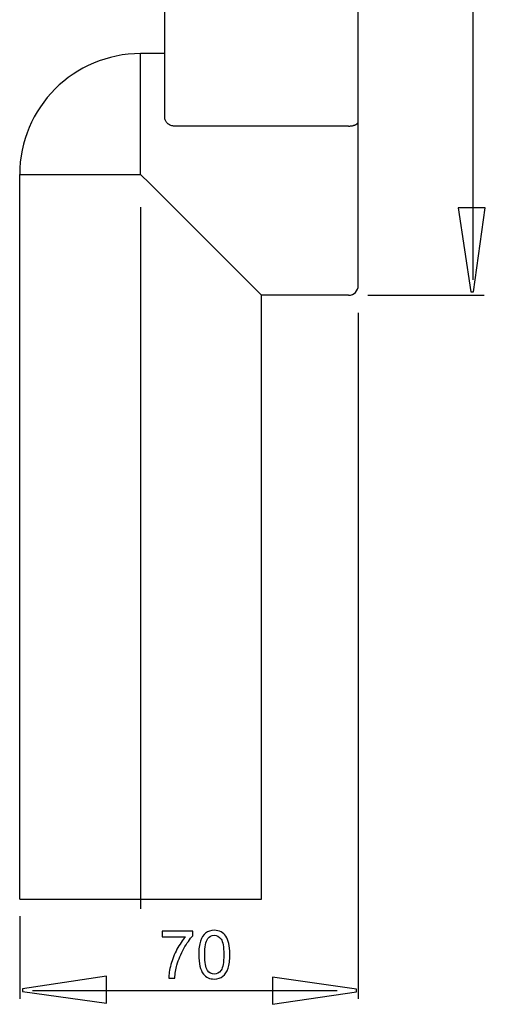
# Model space of a CAD drawing. Extents: x -32.4 to 32.4, y -36.4 to 36.4.
# Drawn here: x -24.1 to -4.4, y -36.4 to 5.3 of the extents above; entities that cross this region are included whole.
import ezdxf
from ezdxf.lldxf.tags import DXFTag

# ---------------------------------------------------------------- set-up
doc = ezdxf.new("R2010")
doc.units = 0
doc.header["$MEASUREMENT"] = 0
doc.layers.add('ROUND', color=7, linetype='CONTINUOUS')
tags = doc.linetypes.add('NEW_LINE1', pattern=[1.2, 0.5, -0.3, 0.1, -0.3]).pattern_tags.tags
tags[10:11] = [DXFTag(74, 4), DXFTag(75, 0), DXFTag(340, '0'), DXFTag(46, 1.0), DXFTag(50, 0.0), DXFTag(44, 0.0), DXFTag(45, 0.0)]
tags[8:9] = [DXFTag(74, 4), DXFTag(75, 0), DXFTag(340, '0'), DXFTag(46, 1.0), DXFTag(50, 0.0), DXFTag(44, 0.0), DXFTag(45, 0.0)]
tags[6:7] = [DXFTag(74, 4), DXFTag(75, 0), DXFTag(340, '0'), DXFTag(46, 1.0), DXFTag(50, 0.0), DXFTag(44, 0.0), DXFTag(45, 0.0)]
tags[4:5] = [DXFTag(74, 4), DXFTag(75, 0), DXFTag(340, '0'), DXFTag(46, 1.0), DXFTag(50, 0.0), DXFTag(44, 0.0), DXFTag(45, 0.0)]

msp = doc.modelspace()

# ---------------------------------------------------------------- linework, layer by layer
at = {"layer": 'ROUND', "color": 250}
for points in [[(-17.9554, 1.1191), (-17.9554, 1.1191), (-17.9554, 28.9934), (-17.9554, 28.9934)], [(-9.7692, -6.003), (-9.7692, -6.003), (-9.7692, 28.9934), (-9.7692, 28.9934)], [(-4.9094, -5.7609), (-4.9094, -5.7609), (-4.9094, 28.636), (-4.9094, 28.636)], [(-18.9787, 3.8205), (-21.8044, 3.8205), (-24.0952, 1.5299), (-24.0952, -1.2959)], [(-18.9787, -1.2959), (-18.9787, -1.2959), (-18.9787, 3.8205), (-18.9787, 3.8205)], [(-17.9554, 3.8205), (-17.9554, 3.8205), (-18.9787, 3.8205), (-18.9787, 3.8205)], [(-10.1785, 0.7507), (-10.1785, 0.7507), (-17.5461, 0.7507), (-17.5461, 0.7507)], [(-24.0952, -1.2959), (-24.0952, -1.2959), (-18.9787, -1.2959), (-18.9787, -1.2959)], [(-24.0952, -31.9945), (-24.0952, -31.9945), (-24.0952, -1.2959), (-24.0952, -1.2959)], [(-10.1785, -6.4123), (-9.9524, -6.4123), (-9.7692, -6.2291), (-9.7692, -6.003)], [(-10.1785, -6.4123), (-10.1785, -6.4123), (-13.8623, -6.4123), (-13.8623, -6.4123)], [(-13.8623, -31.9945), (-13.8623, -31.9945), (-13.8623, -6.4123), (-13.8623, -6.4123)], [(-9.3595, -6.4123), (-9.3595, -6.4123), (-4.4476, -6.4123), (-4.4476, -6.4123)], [(-9.7692, -7.156), (-9.7692, -7.156), (-9.7692, -36.2089), (-9.7692, -36.2089)], [(-24.0952, -31.9945), (-24.0952, -31.9945), (-13.8623, -31.9945), (-13.8623, -31.9945)], [(-24.0952, -32.7063), (-24.0952, -32.7063), (-24.0952, -36.2089), (-24.0952, -36.2089)], [(-23.5503, -35.8504), (-23.5503, -35.8504), (-10.6566, -35.8504), (-10.6566, -35.8504)]]:
    msp.add_open_spline(points, degree=3, dxfattribs=at)
for points, knots in [([(-17.5461, 0.7507), (-17.5461, 0.7507), (-17.5838, 0.7523), (-17.5838, 0.7523), (-17.5838, 0.7523), (-17.5838, 0.7523), (-17.6213, 0.7571), (-17.6213, 0.7571), (-17.6213, 0.7571), (-17.6213, 0.7571), (-17.6581, 0.765), (-17.6581, 0.765), (-17.6581, 0.765), (-17.6581, 0.765), (-17.6939, 0.776), (-17.6939, 0.776), (-17.6939, 0.776), (-17.6939, 0.776), (-17.7285, 0.79), (-17.7285, 0.79), (-17.7285, 0.79), (-17.7285, 0.79), (-17.7616, 0.8068), (-17.7616, 0.8068), (-17.7616, 0.8068), (-17.7616, 0.8068), (-17.7928, 0.8263), (-17.7928, 0.8263), (-17.7928, 0.8263), (-17.7928, 0.8263), (-17.822, 0.8484), (-17.822, 0.8484), (-17.822, 0.8484), (-17.822, 0.8484), (-17.8487, 0.8726), (-17.8487, 0.8726), (-17.8487, 0.8726), (-17.8487, 0.8726), (-17.8729, 0.899), (-17.8729, 0.899), (-17.8729, 0.899), (-17.8729, 0.899), (-17.8942, 0.9271), (-17.8942, 0.9271), (-17.8942, 0.9271), (-17.8942, 0.9271), (-17.9126, 0.9569), (-17.9126, 0.9569), (-17.9126, 0.9569), (-17.9126, 0.9569), (-17.9279, 0.9879), (-17.9279, 0.9879), (-17.9279, 0.9879), (-17.9279, 0.9879), (-17.9399, 1.0199), (-17.9399, 1.0199), (-17.9399, 1.0199), (-17.9399, 1.0199), (-17.9485, 1.0526), (-17.9485, 1.0526), (-17.9485, 1.0526), (-17.9485, 1.0526), (-17.9537, 1.0858), (-17.9537, 1.0858), (-17.9537, 1.0858), (-17.9537, 1.0858), (-17.9554, 1.1191), (-17.9554, 1.1191)], [0, 0, 0, 0, 0.0555556, 0.0555556, 0.0555556, 0.0555556, 0.1111111, 0.1111111, 0.1111111, 0.1111111, 0.1666667, 0.1666667, 0.1666667, 0.1666667, 0.2222222, 0.2222222, 0.2222222, 0.2222222, 0.2777778, 0.2777778, 0.2777778, 0.2777778, 0.3333333, 0.3333333, 0.3333333, 0.3333333, 0.3888889, 0.3888889, 0.3888889, 0.3888889, 0.4444444, 0.4444444, 0.4444444, 0.4444444, 0.5, 0.5, 0.5, 0.5, 0.5555556, 0.5555556, 0.5555556, 0.5555556, 0.6111111, 0.6111111, 0.6111111, 0.6111111, 0.6666667, 0.6666667, 0.6666667, 0.6666667, 0.7222222, 0.7222222, 0.7222222, 0.7222222, 0.7777778, 0.7777778, 0.7777778, 0.7777778, 0.8333333, 0.8333333, 0.8333333, 0.8333333, 0.8888889, 0.8888889, 0.8888889, 0.8888889, 1, 1, 1, 1]), ([(-10.1785, 0.7507), (-10.1785, 0.7507), (-10.152, 0.7511), (-10.152, 0.7511), (-10.152, 0.7511), (-10.152, 0.7511), (-10.1262, 0.7522), (-10.1262, 0.7522), (-10.1262, 0.7522), (-10.1262, 0.7522), (-10.1011, 0.7541), (-10.1011, 0.7541), (-10.1011, 0.7541), (-10.1011, 0.7541), (-10.0769, 0.7566), (-10.0769, 0.7566), (-10.0769, 0.7566), (-10.0769, 0.7566), (-10.0535, 0.7597), (-10.0535, 0.7597), (-10.0535, 0.7597), (-10.0535, 0.7597), (-10.0312, 0.7633), (-10.0312, 0.7633), (-10.0312, 0.7633), (-10.0312, 0.7633), (-10.0097, 0.7674), (-10.0097, 0.7674), (-10.0097, 0.7674), (-10.0097, 0.7674), (-9.9893, 0.772), (-9.9893, 0.772), (-9.9893, 0.772), (-9.9893, 0.772), (-9.9699, 0.7769), (-9.9699, 0.7769), (-9.9699, 0.7769), (-9.9699, 0.7769), (-9.9514, 0.7822), (-9.9514, 0.7822), (-9.9514, 0.7822), (-9.9514, 0.7822), (-9.934, 0.7879), (-9.934, 0.7879), (-9.934, 0.7879), (-9.934, 0.7879), (-9.9175, 0.7939), (-9.9175, 0.7939), (-9.9175, 0.7939), (-9.9175, 0.7939), (-9.902, 0.8001), (-9.902, 0.8001), (-9.902, 0.8001), (-9.902, 0.8001), (-9.8874, 0.8065), (-9.8874, 0.8065), (-9.8874, 0.8065), (-9.8874, 0.8065), (-9.8738, 0.8131), (-9.8738, 0.8131), (-9.8738, 0.8131), (-9.8738, 0.8131), (-9.861, 0.82), (-9.861, 0.82), (-9.861, 0.82), (-9.861, 0.82), (-9.8493, 0.827), (-9.8493, 0.827), (-9.8493, 0.827), (-9.8493, 0.827), (-9.8383, 0.8341), (-9.8383, 0.8341), (-9.8383, 0.8341), (-9.8383, 0.8341), (-9.8283, 0.8414), (-9.8283, 0.8414), (-9.8283, 0.8414), (-9.8283, 0.8414), (-9.8191, 0.8487), (-9.8191, 0.8487), (-9.8191, 0.8487), (-9.8191, 0.8487), (-9.8107, 0.8561), (-9.8107, 0.8561), (-9.8107, 0.8561), (-9.8107, 0.8561), (-9.8032, 0.8636), (-9.8032, 0.8636), (-9.8032, 0.8636), (-9.8032, 0.8636), (-9.7965, 0.8712), (-9.7965, 0.8712), (-9.7965, 0.8712), (-9.7965, 0.8712), (-9.7905, 0.8788), (-9.7905, 0.8788), (-9.7905, 0.8788), (-9.7905, 0.8788), (-9.7853, 0.8863), (-9.7853, 0.8863), (-9.7853, 0.8863), (-9.7853, 0.8863), (-9.7809, 0.8939), (-9.7809, 0.8939), (-9.7809, 0.8939), (-9.7809, 0.8939), (-9.7772, 0.9015), (-9.7772, 0.9015), (-9.7772, 0.9015), (-9.7772, 0.9015), (-9.7743, 0.9091), (-9.7743, 0.9091), (-9.7743, 0.9091), (-9.7743, 0.9091), (-9.772, 0.9166), (-9.772, 0.9166), (-9.772, 0.9166), (-9.772, 0.9166), (-9.7704, 0.924), (-9.7704, 0.924), (-9.7704, 0.924), (-9.7704, 0.924), (-9.7694, 0.9314), (-9.7694, 0.9314), (-9.7694, 0.9314), (-9.7694, 0.9314), (-9.7692, 0.9387), (-9.7692, 0.9387)], [0, 0, 0, 0, 0.030303, 0.030303, 0.030303, 0.030303, 0.0606061, 0.0606061, 0.0606061, 0.0606061, 0.0909091, 0.0909091, 0.0909091, 0.0909091, 0.1212121, 0.1212121, 0.1212121, 0.1212121, 0.1515152, 0.1515152, 0.1515152, 0.1515152, 0.1818182, 0.1818182, 0.1818182, 0.1818182, 0.2121212, 0.2121212, 0.2121212, 0.2121212, 0.2424242, 0.2424242, 0.2424242, 0.2424242, 0.2727273, 0.2727273, 0.2727273, 0.2727273, 0.3030303, 0.3030303, 0.3030303, 0.3030303, 0.3333333, 0.3333333, 0.3333333, 0.3333333, 0.3636364, 0.3636364, 0.3636364, 0.3636364, 0.3939394, 0.3939394, 0.3939394, 0.3939394, 0.4242424, 0.4242424, 0.4242424, 0.4242424, 0.4545455, 0.4545455, 0.4545455, 0.4545455, 0.4848485, 0.4848485, 0.4848485, 0.4848485, 0.5151515, 0.5151515, 0.5151515, 0.5151515, 0.5454545, 0.5454545, 0.5454545, 0.5454545, 0.5757576, 0.5757576, 0.5757576, 0.5757576, 0.6060606, 0.6060606, 0.6060606, 0.6060606, 0.6363636, 0.6363636, 0.6363636, 0.6363636, 0.6666667, 0.6666667, 0.6666667, 0.6666667, 0.6969697, 0.6969697, 0.6969697, 0.6969697, 0.7272727, 0.7272727, 0.7272727, 0.7272727, 0.7575758, 0.7575758, 0.7575758, 0.7575758, 0.7878788, 0.7878788, 0.7878788, 0.7878788, 0.8181818, 0.8181818, 0.8181818, 0.8181818, 0.8484848, 0.8484848, 0.8484848, 0.8484848, 0.8787879, 0.8787879, 0.8787879, 0.8787879, 0.9090909, 0.9090909, 0.9090909, 0.9090909, 0.9393939, 0.9393939, 0.9393939, 0.9393939, 1, 1, 1, 1]), ([(-18.9787, -1.2959), (-18.9787, -1.2959), (-18.8504, -1.4242), (-18.8504, -1.4242), (-18.8504, -1.4242), (-18.8504, -1.4242), (-18.7221, -1.5526), (-18.7221, -1.5526), (-18.7221, -1.5526), (-18.7221, -1.5526), (-18.5939, -1.6808), (-18.5939, -1.6808), (-18.5939, -1.6808), (-18.5939, -1.6808), (-18.4657, -1.8088), (-18.4657, -1.8088), (-18.4657, -1.8088), (-18.4657, -1.8088), (-18.3378, -1.9368), (-18.3378, -1.9368), (-18.3378, -1.9368), (-18.3378, -1.9368), (-18.2101, -2.0645), (-18.2101, -2.0645), (-18.2101, -2.0645), (-18.2101, -2.0645), (-18.0826, -2.192), (-18.0826, -2.192), (-18.0826, -2.192), (-18.0826, -2.192), (-17.9554, -2.3192), (-17.9554, -2.3192)], [0, 0, 0, 0, 0.1111111, 0.1111111, 0.1111111, 0.1111111, 0.2222222, 0.2222222, 0.2222222, 0.2222222, 0.3333333, 0.3333333, 0.3333333, 0.3333333, 0.4444444, 0.4444444, 0.4444444, 0.4444444, 0.5555556, 0.5555556, 0.5555556, 0.5555556, 0.6666667, 0.6666667, 0.6666667, 0.6666667, 0.7777778, 0.7777778, 0.7777778, 0.7777778, 1, 1, 1, 1]), ([(-13.8623, -6.4123), (-13.8623, -6.4123), (-13.8668, -6.4078), (-13.8668, -6.4078), (-13.8668, -6.4078), (-13.8668, -6.4078), (-13.8803, -6.3943), (-13.8803, -6.3943), (-13.8803, -6.3943), (-13.8803, -6.3943), (-13.9029, -6.3717), (-13.9029, -6.3717), (-13.9029, -6.3717), (-13.9029, -6.3717), (-13.9347, -6.34), (-13.9347, -6.34), (-13.9347, -6.34), (-13.9347, -6.34), (-13.9758, -6.2988), (-13.9758, -6.2988), (-13.9758, -6.2988), (-13.9758, -6.2988), (-14.0267, -6.2479), (-14.0267, -6.2479), (-14.0267, -6.2479), (-14.0267, -6.2479), (-14.0877, -6.1869), (-14.0877, -6.1869), (-14.0877, -6.1869), (-14.0877, -6.1869), (-14.1592, -6.1154), (-14.1592, -6.1154), (-14.1592, -6.1154), (-14.1592, -6.1154), (-14.2414, -6.0332), (-14.2414, -6.0332), (-14.2414, -6.0332), (-14.2414, -6.0332), (-14.3348, -5.9398), (-14.3348, -5.9398), (-14.3348, -5.9398), (-14.3348, -5.9398), (-14.4398, -5.8349), (-14.4398, -5.8349), (-14.4398, -5.8349), (-14.4398, -5.8349), (-14.5568, -5.7178), (-14.5568, -5.7178), (-14.5568, -5.7178), (-14.5568, -5.7178), (-14.6867, -5.5879), (-14.6867, -5.5879), (-14.6867, -5.5879), (-14.6867, -5.5879), (-14.8299, -5.4447), (-14.8299, -5.4447), (-14.8299, -5.4447), (-14.8299, -5.4447), (-14.9868, -5.2878), (-14.9868, -5.2878), (-14.9868, -5.2878), (-14.9868, -5.2878), (-15.1578, -5.1168), (-15.1578, -5.1168), (-15.1578, -5.1168), (-15.1578, -5.1168), (-15.3427, -4.9319), (-15.3427, -4.9319), (-15.3427, -4.9319), (-15.3427, -4.9319), (-15.542, -4.7326), (-15.542, -4.7326), (-15.542, -4.7326), (-15.542, -4.7326), (-15.7563, -4.5183), (-15.7563, -4.5183), (-15.7563, -4.5183), (-15.7563, -4.5183), (-15.9858, -4.2888), (-15.9858, -4.2888), (-15.9858, -4.2888), (-15.9858, -4.2888), (-16.2298, -4.0448), (-16.2298, -4.0448), (-16.2298, -4.0448), (-16.2298, -4.0448), (-16.4869, -3.7877), (-16.4869, -3.7877), (-16.4869, -3.7877), (-16.4869, -3.7877), (-16.7573, -3.5174), (-16.7573, -3.5174), (-16.7573, -3.5174), (-16.7573, -3.5174), (-17.0407, -3.2339), (-17.0407, -3.2339), (-17.0407, -3.2339), (-17.0407, -3.2339), (-17.337, -2.9376), (-17.337, -2.9376), (-17.337, -2.9376), (-17.337, -2.9376), (-17.6434, -2.6312), (-17.6434, -2.6312), (-17.6434, -2.6312), (-17.6434, -2.6312), (-17.9554, -2.3192), (-17.9554, -2.3192)], [0, 0, 0, 0, 0.0357143, 0.0357143, 0.0357143, 0.0357143, 0.0714286, 0.0714286, 0.0714286, 0.0714286, 0.1071429, 0.1071429, 0.1071429, 0.1071429, 0.1428571, 0.1428571, 0.1428571, 0.1428571, 0.1785714, 0.1785714, 0.1785714, 0.1785714, 0.2142857, 0.2142857, 0.2142857, 0.2142857, 0.25, 0.25, 0.25, 0.25, 0.2857143, 0.2857143, 0.2857143, 0.2857143, 0.3214286, 0.3214286, 0.3214286, 0.3214286, 0.3571429, 0.3571429, 0.3571429, 0.3571429, 0.3928571, 0.3928571, 0.3928571, 0.3928571, 0.4285714, 0.4285714, 0.4285714, 0.4285714, 0.4642857, 0.4642857, 0.4642857, 0.4642857, 0.5, 0.5, 0.5, 0.5, 0.5357143, 0.5357143, 0.5357143, 0.5357143, 0.5714286, 0.5714286, 0.5714286, 0.5714286, 0.6071429, 0.6071429, 0.6071429, 0.6071429, 0.6428571, 0.6428571, 0.6428571, 0.6428571, 0.6785714, 0.6785714, 0.6785714, 0.6785714, 0.7142857, 0.7142857, 0.7142857, 0.7142857, 0.75, 0.75, 0.75, 0.75, 0.7857143, 0.7857143, 0.7857143, 0.7857143, 0.8214286, 0.8214286, 0.8214286, 0.8214286, 0.8571429, 0.8571429, 0.8571429, 0.8571429, 0.8928571, 0.8928571, 0.8928571, 0.8928571, 0.9285714, 0.9285714, 0.9285714, 0.9285714, 1, 1, 1, 1]), ([(-4.3943, -2.7096), (-4.3943, -2.7096), (-4.8958, -6.2635), (-4.8958, -6.2635), (-4.8958, -6.2635), (-4.8958, -6.2635), (-5.0072, -6.2635), (-5.0072, -6.2635), (-5.0072, -6.2635), (-5.0072, -6.2635), (-5.5421, -2.7096), (-5.5421, -2.7096), (-5.5421, -2.7096), (-5.5421, -2.7096), (-4.3943, -2.7096), (-4.3943, -2.7096)], [0, 0, 0, 0, 0.2, 0.2, 0.2, 0.2, 0.4, 0.4, 0.4, 0.4, 0.6, 0.6, 0.6, 0.6, 1, 1, 1, 1]), ([(-18.0738, -33.5801), (-18.0738, -33.5801), (-18.0738, -33.3416), (-18.0738, -33.3416), (-18.0738, -33.3416), (-18.0738, -33.3416), (-16.7662, -33.3416), (-16.7662, -33.3416), (-16.7662, -33.3416), (-16.7662, -33.3416), (-16.7662, -33.5345), (-16.7662, -33.5345), (-16.7662, -33.5345), (-16.8946, -33.6713), (-17.0221, -33.8534), (-17.1486, -34.0801), (-17.1486, -34.0801), (-17.2747, -34.3068), (-17.3725, -34.5406), (-17.4412, -34.78), (-17.4412, -34.78), (-17.491, -34.9493), (-17.5225, -35.1342), (-17.5362, -35.3355), (-17.5362, -35.3355), (-17.5362, -35.3355), (-17.7911, -35.3355), (-17.7911, -35.3355), (-17.7911, -35.3355), (-17.7883, -35.1765), (-17.7573, -34.9846), (-17.6975, -34.7593), (-17.6975, -34.7593), (-17.6378, -34.5345), (-17.5522, -34.3172), (-17.4407, -34.1083), (-17.4407, -34.1083), (-17.3288, -33.8995), (-17.2102, -33.7231), (-17.0842, -33.5801), (-17.0842, -33.5801), (-17.0842, -33.5801), (-18.0738, -33.5801), (-18.0738, -33.5801)], [0, 0, 0, 0, 0.0833333, 0.0833333, 0.0833333, 0.0833333, 0.1666667, 0.1666667, 0.1666667, 0.1666667, 0.25, 0.25, 0.25, 0.25, 0.3333333, 0.3333333, 0.3333333, 0.3333333, 0.4166667, 0.4166667, 0.4166667, 0.4166667, 0.5, 0.5, 0.5, 0.5, 0.5833333, 0.5833333, 0.5833333, 0.5833333, 0.6666667, 0.6666667, 0.6666667, 0.6666667, 0.75, 0.75, 0.75, 0.75, 0.8333333, 0.8333333, 0.8333333, 0.8333333, 1, 1, 1, 1]), ([(-16.5207, -34.3393), (-16.5207, -34.1003), (-16.4962, -33.9079), (-16.4468, -33.7626), (-16.4468, -33.7626), (-16.3979, -33.6168), (-16.3245, -33.5044), (-16.2276, -33.4253), (-16.2276, -33.4253), (-16.1307, -33.3463), (-16.0089, -33.3068), (-15.8622, -33.3068), (-15.8622, -33.3068), (-15.7535, -33.3068), (-15.6585, -33.3289), (-15.5767, -33.3727), (-15.5767, -33.3727), (-15.4948, -33.4159), (-15.4275, -33.479), (-15.3739, -33.5613), (-15.3739, -33.5613), (-15.3208, -33.6436), (-15.2789, -33.7438), (-15.2488, -33.8618), (-15.2488, -33.8618), (-15.2182, -33.9799), (-15.2032, -34.1389), (-15.2032, -34.3393), (-15.2032, -34.3393), (-15.2032, -34.5763), (-15.2276, -34.7673), (-15.2761, -34.9131), (-15.2761, -34.9131), (-15.325, -35.0589), (-15.3979, -35.1713), (-15.4948, -35.2508), (-15.4948, -35.2508), (-15.5917, -35.3303), (-15.714, -35.3698), (-15.8622, -35.3698), (-15.8622, -35.3698), (-16.0569, -35.3698), (-16.2098, -35.3002), (-16.3208, -35.1605), (-16.3208, -35.1605), (-16.4539, -34.9926), (-16.5207, -34.7184), (-16.5207, -34.3393)], [0, 0, 0, 0, 0.0769231, 0.0769231, 0.0769231, 0.0769231, 0.1538462, 0.1538462, 0.1538462, 0.1538462, 0.2307692, 0.2307692, 0.2307692, 0.2307692, 0.3076923, 0.3076923, 0.3076923, 0.3076923, 0.3846154, 0.3846154, 0.3846154, 0.3846154, 0.4615385, 0.4615385, 0.4615385, 0.4615385, 0.5384615, 0.5384615, 0.5384615, 0.5384615, 0.6153846, 0.6153846, 0.6153846, 0.6153846, 0.6923077, 0.6923077, 0.6923077, 0.6923077, 0.7692308, 0.7692308, 0.7692308, 0.7692308, 0.8461538, 0.8461538, 0.8461538, 0.8461538, 1, 1, 1, 1]), ([(-16.2657, -34.3393), (-16.2657, -34.6709), (-16.2267, -34.8915), (-16.1491, -35.0015), (-16.1491, -35.0015), (-16.0715, -35.1111), (-15.976, -35.1662), (-15.8622, -35.1662), (-15.8622, -35.1662), (-15.7479, -35.1662), (-15.6524, -35.1107), (-15.5748, -35.0006), (-15.5748, -35.0006), (-15.4972, -34.8905), (-15.4581, -34.6699), (-15.4581, -34.3393), (-15.4581, -34.3393), (-15.4581, -34.0067), (-15.4972, -33.7856), (-15.5748, -33.6765), (-15.5748, -33.6765), (-15.6524, -33.5669), (-15.7488, -33.5124), (-15.8645, -33.5124), (-15.8645, -33.5124), (-15.9788, -33.5124), (-16.0696, -33.5608), (-16.1378, -33.6572), (-16.1378, -33.6572), (-16.2229, -33.78), (-16.2657, -34.0077), (-16.2657, -34.3393)], [0, 0, 0, 0, 0.1111111, 0.1111111, 0.1111111, 0.1111111, 0.2222222, 0.2222222, 0.2222222, 0.2222222, 0.3333333, 0.3333333, 0.3333333, 0.3333333, 0.4444444, 0.4444444, 0.4444444, 0.4444444, 0.5555556, 0.5555556, 0.5555556, 0.5555556, 0.6666667, 0.6666667, 0.6666667, 0.6666667, 0.7777778, 0.7777778, 0.7777778, 0.7777778, 1, 1, 1, 1]), ([(-20.4171, -36.395), (-20.4171, -36.395), (-23.9709, -35.8934), (-23.9709, -35.8934), (-23.9709, -35.8934), (-23.9709, -35.8934), (-23.9709, -35.782), (-23.9709, -35.782), (-23.9709, -35.782), (-23.9709, -35.782), (-20.4171, -35.2471), (-20.4171, -35.2471), (-20.4171, -35.2471), (-20.4171, -35.2471), (-20.4171, -36.395), (-20.4171, -36.395)], [0, 0, 0, 0, 0.2, 0.2, 0.2, 0.2, 0.4, 0.4, 0.4, 0.4, 0.6, 0.6, 0.6, 0.6, 1, 1, 1, 1]), ([(-13.3983, -35.2923), (-13.3983, -35.2923), (-9.8445, -35.7939), (-9.8445, -35.7939), (-9.8445, -35.7939), (-9.8445, -35.7939), (-9.8445, -35.9053), (-9.8445, -35.9053), (-9.8445, -35.9053), (-9.8445, -35.9053), (-13.3983, -36.4401), (-13.3983, -36.4401), (-13.3983, -36.4401), (-13.3983, -36.4401), (-13.3983, -35.2923), (-13.3983, -35.2923)], [0, 0, 0, 0, 0.2, 0.2, 0.2, 0.2, 0.4, 0.4, 0.4, 0.4, 0.6, 0.6, 0.6, 0.6, 1, 1, 1, 1])]:
    msp.add_open_spline(points, degree=3, knots=knots, dxfattribs=at)
at = {"layer": 'ROUND', "color": 250, "linetype": 'NEW_LINE1'}
msp.add_open_spline([(-18.9787, -2.6819), (-18.9787, -2.6819), (-18.9787, -32.4038), (-18.9787, -32.4038)], degree=3, dxfattribs=at)

doc.saveas('drawing.dxf')
